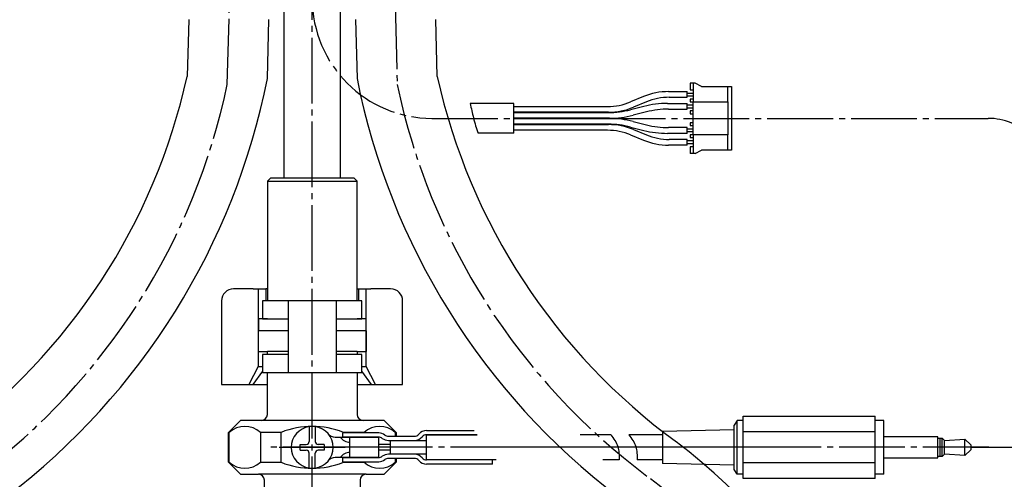
# Model space of a CAD drawing. Units: millimetres. Extents: x 0 to 1050, y 0 to 1485.
# Drawn here: x 364 to 528, y 511 to 588 of the extents above; entities that cross this region are included whole.
import ezdxf

# ---------------------------------------------------------------- set-up
doc = ezdxf.new("R2010")
doc.units = ezdxf.units.MM
doc.linetypes.add('DASH_CENTER', pattern=[14, 11, -1, 1, -1])
doc.layers.add('1', color=7, linetype='Continuous')
doc.styles.add('CONVERTER_11', font='MS Mincho.ttf', dxfattribs={"width": 0.89})

# ---------------------------------------------------------------- blocks, each defined once
blk = doc.blocks.new('スミチューブ', base_point=(488.6, 515))
at = {"layer": '1', "color": 7, "linetype": 'Continuous'}
for p, q in [((423.6, 518.7), (417.6, 518.7)), ((417.6, 518), (417.6, 518.7)), ((425.23, 518.15), (429.54, 518.15)), ((431.6, 519.1), (439.56, 519.1)), ((431.6, 518.4), (440.06, 518.4)), ((423.6, 518), (417.6, 518)), ((425.23, 517.45), (429.6, 517.45)), ((429.6, 515.15), (425.23, 515.15)), ((417.6, 514.6), (423.6, 514.6)), ((417.6, 513.9), (417.6, 514.6)), ((417.6, 513.9), (423.6, 513.9)), ((429.54, 514.45), (425.23, 514.45)), ((442.6, 514.2), (431.6, 514.2)), ((442.6, 513.5), (431.6, 513.5)), ((442.6, 513.5), (442.6, 514.2))]:
    blk.add_line(p, q, dxfattribs=at)
for centre, radius, start, end in [((423.6, 517), 1.7, 52.7779, 90), ((425.23, 519.15), 1, 232.7779, 270), ((429.54, 519.15), 1, 270, 319.5979), ((429.54, 519.15), 1.7, 271.8897, 320.7476), ((431.6, 517.4), 1.7, 90, 139.5979), ((431.6, 517.4), 1, 90, 137.642), ((423.6, 517), 1, 52.7779, 90), ((425.23, 519.15), 1.7, 232.7779, 270), ((423.6, 515.6), 1, 270, 307.2221), ((425.23, 513.45), 1.7, 90, 127.2221), ((429.54, 513.45), 1.7, 39.2524, 88.1103), ((423.6, 515.6), 1.7, 270, 307.2221), ((425.23, 513.45), 1, 90, 127.2221), ((429.54, 513.45), 1, 40.4021, 90), ((431.6, 515.2), 1.7, 220.4021, 270), ((431.6, 515.2), 1, 222.358, 270)]:
    blk.add_arc(centre, radius, start, end, dxfattribs=at)
blk = doc.blocks.new('MVVS', base_point=(468.6, 498.6))
at = {"layer": '1', "color": 7, "linetype": 'Continuous'}
for p, q in [((440.06, 518.4), (431.6, 518.4)), ((431.6, 514.2), (431.6, 518.4)), ((462.39, 518.4), (457.24, 518.4)), ((471, 518.4), (465.39, 518.4)), ((425.6, 516.8), (423.6, 516.8)), ((425.6, 515.15), (425.6, 517.45)), ((425.6, 517.45), (431.6, 517.45)), ((425.6, 515.8), (423.6, 515.8)), ((431.6, 515.15), (425.6, 515.15)), ((443.24, 514.2), (431.6, 514.2)), ((463.75, 514.2), (461.02, 514.2)), ((471, 514.2), (466.75, 514.2))]:
    blk.add_line(p, q, dxfattribs=at)
at = {"layer": '1', "color": 2, "linetype": 'Continuous'}
for points in [[(462.39, 518.4), (462.85, 517.77), (463.78, 516.53), (463.76, 514.97), (463.75, 514.2)], [(465.39, 518.4), (465.85, 517.77), (466.78, 516.53), (466.76, 514.97), (466.75, 514.2)]]:
    blk.add_open_spline(points, degree=3, knots=[0, 0, 0, 0, 2.270798, 4.525147, 4.525147, 4.525147, 4.525147], dxfattribs=at)
blk = doc.blocks.new('丸形端子', base_point=(423.6, 520.3))
at = {"layer": '1', "color": 7, "linetype": 'Continuous'}
for p, q in [((416.7, 518), (423.6, 518)), ((418.8, 514.6), (418.8, 518)), ((423.6, 514.6), (423.6, 518)), ((423.6, 516.3), (418.8, 516.3)), ((423.6, 514.6), (416.7, 514.6))]:
    blk.add_line(p, q, dxfattribs=at)
for centre, radius, start, end in [((416.7, 521), 3, 243.6638, 270), ((418.8, 519.15), 2, 215.0996, 270), ((418.8, 513.45), 2, 90, 144.9004), ((416.7, 511.6), 3, 90, 116.3362)]:
    blk.add_arc(centre, radius, start, end, dxfattribs=at)
blk = doc.blocks.new('901-26__3', base_point=(578.6, 666.3))
at = {"layer": '1', "color": 2, "linetype": 'DASH_CENTER'}
blk.add_line((488.6, 516.3), (404.8, 516.3), dxfattribs=at)
at = {"layer": '1'}
for name, p in [('丸形端子', (423.6, 520.3)), ('スミチューブ', (488.6, 515)), ('MVVS', (468.6, 498.6))]:
    blk.add_blockref(name, p, dxfattribs=at)
blk = doc.blocks.new('72-27__19', base_point=(438.25, 515.87))
at = {"color": 7, "linetype": 'Continuous'}
for p, q in [((412, 519.76), (412, 517.3)), ((413, 519.76), (413, 517.3)), ((412, 512.84), (412, 515.3)), ((413, 512.84), (413, 515.3))]:
    blk.add_line(p, q, dxfattribs=at)
at = {"layer": '1', "color": 7, "linetype": 'Continuous'}
for p, q in [((410.5, 516.8), (411.5, 516.8)), ((410.5, 516.3), (410.5, 516.8)), ((414.5, 516.8), (413.5, 516.8)), ((414.5, 516.8), (414.5, 516.3)), ((410.5, 515.8), (410.5, 516.3)), ((410.5, 515.8), (411.5, 515.8)), ((414.5, 515.8), (413.5, 515.8)), ((414.5, 516.3), (414.5, 515.8))]:
    blk.add_line(p, q, dxfattribs=at)
for centre, radius, start, end in [((412.5, 516.3), 3.5, 98.2132, 180), ((412.5, 516.3), 3.5, 90, 98.2132), ((412.5, 516.3), 3.5, 81.7868, 90), ((412.5, 516.3), 3.5, 0, 81.7868), ((411.5, 517.3), 0.5, 270, 0), ((413.5, 517.3), 0.5, 180, 270), ((412.5, 516.3), 3.5, 180, 261.7868), ((411.5, 515.3), 0.5, 0, 90), ((412.5, 516.3), 3.5, 278.2132, 0), ((413.5, 515.3), 0.5, 90, 180), ((412.5, 516.3), 3.5, 261.7868, 270), ((412.5, 516.3), 3.5, 270, 278.2132)]:
    blk.add_arc(centre, radius, start, end, dxfattribs=at)
blk = doc.blocks.new('MP-105AC_5', base_point=(525.5, 521.5))
at = {"layer": '1', "color": 7, "linetype": 'Continuous'}
for p, q in [((484.5, 521.5), (506.5, 521.5)), ((484.5, 511.1), (484.5, 521.5)), ((506.5, 511.1), (506.5, 521.5)), ((483.5, 520.8), (483, 520)), ((483, 512.6), (483, 520)), ((484.5, 520.8), (483.5, 520.8)), ((483.5, 511.8), (483.5, 520.8)), ((508, 520.8), (506.5, 520.8)), ((508, 511.8), (508, 520.8)), ((471, 519), (483, 519.3)), ((471, 519), (471, 513.6)), ((506.5, 518.9), (484.5, 518.9)), ((517, 518.05), (508, 518.05)), ((517, 514.55), (517, 518.05)), ((517, 517.85), (517.7, 517.85)), ((517.4, 514.75), (517.4, 517.85)), ((517.7, 517.85), (518.1, 517.45)), ((517.7, 514.75), (517.7, 517.85)), ((518.1, 517.45), (521.5, 517.65)), ((518.1, 515.15), (518.1, 517.45)), ((521.5, 517.65), (522.5, 516.7)), ((521.5, 514.95), (521.5, 517.65)), ((522.5, 516.7), (522.5, 515.9)), ((518.1, 515.15), (517.7, 514.75)), ((521.5, 514.95), (518.1, 515.15)), ((522.5, 515.9), (521.5, 514.95)), ((483, 513.3), (471, 513.6)), ((506.5, 513.7), (484.5, 513.7)), ((508, 514.55), (517, 514.55)), ((517.7, 514.75), (517, 514.75)), ((483.5, 511.8), (483, 512.6)), ((484.5, 511.8), (483.5, 511.8)), ((508, 511.8), (506.5, 511.8)), ((506.5, 511.1), (484.5, 511.1))]:
    blk.add_line(p, q, dxfattribs=at)
blk = doc.blocks.new('901-26__20', base_point=(581, 726.3))
at = {"layer": '1', "color": 2, "linetype": 'DASH_CENTER'}
blk.add_line((525.5, 516.3), (441, 516.3), dxfattribs=at)
at = {"layer": '1'}
blk.add_blockref('MP-105AC_5', (525.5, 521.5), dxfattribs=at)
blk = doc.blocks.new('KYOWA10235-26', base_point=(466.15, 575.78))
at = {"layer": '1', "color": 7, "linetype": 'Continuous'}
for p, q in [((472.02, 575.78), (475.15, 575.78)), ((475.15, 574.83), (475.15, 575.78)), ((467.81, 574.94), (465.67, 574.05)), ((468.31, 574.06), (466.17, 573.18)), ((472.14, 574.83), (475.15, 574.83)), ((475.15, 575.54), (476.15, 575.54)), ((475.15, 575.06), (476.15, 575.06)), ((446.15, 573.29), (461.84, 573.29)), ((461.96, 572.34), (446.15, 572.34)), ((467.89, 573.31), (465.64, 572.74)), ((468.34, 572.39), (466.08, 571.82)), ((471.82, 573.8), (475.15, 573.8)), ((472.02, 572.85), (475.15, 572.85)), ((475.15, 572.85), (475.15, 573.8)), ((475.15, 573.57), (476.15, 573.57)), ((475.15, 573.09), (476.15, 573.09)), ((446.15, 572.28), (461.96, 572.28)), ((462.15, 571.33), (446.15, 571.33)), ((446.15, 571.27), (462.15, 571.27)), ((466.08, 570.78), (468.34, 570.21)), ((461.96, 570.32), (446.15, 570.32)), ((446.15, 570.26), (461.96, 570.26)), ((461.84, 569.31), (446.15, 569.31)), ((465.64, 569.86), (467.89, 569.29)), ((466.17, 569.42), (468.31, 568.54)), ((475.15, 569.75), (472.02, 569.75)), ((475.15, 568.8), (475.15, 569.75)), ((476.15, 569.52), (475.15, 569.52)), ((476.15, 569.04), (475.15, 569.04)), ((465.67, 568.55), (467.81, 567.66)), ((475.15, 568.8), (471.82, 568.8)), ((475.15, 567.78), (472.14, 567.78)), ((475.15, 566.83), (475.15, 567.78)), ((476.15, 567.54), (475.15, 567.54)), ((475.15, 566.83), (472.02, 566.83)), ((476.15, 567.06), (475.15, 567.06))]:
    blk.add_line(p, q, dxfattribs=at)
for centre, radius, start, end in [((472.02, 564.78), 11, 90, 112.4977), ((461.84, 583.29), 10, 270, 292.4977), ((472.14, 564.83), 10, 90, 112.4977), ((461.96, 583.34), 11, 270, 292.4977), ((461.96, 587.28), 15, 270, 284.2159), ((471.82, 557.8), 16, 90, 104.2159), ((472.02, 557.85), 15, 90, 104.2159), ((462.15, 587.33), 16, 270, 284.2159), ((462.15, 555.27), 16, 75.7841, 90), ((461.84, 559.31), 10, 67.5023, 90), ((461.96, 555.32), 15, 75.7841, 90), ((461.96, 559.26), 11, 67.5023, 90), ((471.82, 584.8), 16, 255.7841, 270), ((472.02, 584.75), 15, 255.7841, 270), ((472.02, 577.83), 11, 247.5023, 270), ((472.14, 577.78), 10, 247.5023, 270)]:
    blk.add_arc(centre, radius, start, end, dxfattribs=at)
blk = doc.blocks.new('PHR-5', base_point=(709.16, 524.09))
at = {"color": 7, "linetype": 'Continuous'}
for p, q in [((475.65, 577.2), (475.65, 576.08)), ((476.15, 577.2), (475.65, 577.2)), ((475.65, 576.08), (476.15, 576.08)), ((476.45, 577.2), (476.15, 577.2)), ((476.15, 577.2), (476.15, 574.05)), ((477.49, 576.6), (476.45, 577.2)), ((477.49, 576.6), (481.9, 576.6)), ((481.9, 574.05), (481.9, 576.6)), ((481.9, 576.6), (482.5, 576.6)), ((482.5, 576.6), (482.5, 566)), ((475.65, 574.53), (475.65, 574.08)), ((476.15, 574.53), (475.65, 574.53)), ((475.65, 574.08), (476.15, 574.08)), ((476.15, 568.55), (476.15, 574.05)), ((476.15, 574.05), (481.9, 574.05)), ((481.9, 574.05), (481.9, 568.55)), ((475.65, 572.53), (475.65, 572.08)), ((476.15, 572.53), (475.65, 572.53)), ((475.65, 572.08), (476.15, 572.08)), ((475.65, 570.53), (475.65, 570.08)), ((476.15, 570.53), (475.65, 570.53)), ((475.65, 570.08), (476.15, 570.08)), ((475.65, 568.53), (475.65, 568.08)), ((476.15, 568.53), (475.65, 568.53)), ((475.65, 568.08), (476.15, 568.08)), ((481.9, 568.55), (476.15, 568.55)), ((476.15, 568.55), (476.15, 565.4)), ((481.9, 566), (481.9, 568.55)), ((475.65, 566.53), (475.65, 565.4)), ((476.15, 566.53), (475.65, 566.53)), ((476.45, 565.4), (477.49, 566)), ((481.9, 566), (477.49, 566)), ((482.5, 566), (481.9, 566)), ((476.15, 565.4), (475.65, 565.4)), ((476.45, 565.4), (476.15, 565.4))]:
    blk.add_line(p, q, dxfattribs=at)
blk = doc.blocks.new('ソフトチューブ', base_point=(423.15, 613.6))
at = {"layer": '1', "color": 7, "linetype": 'Continuous'}
for p, q in [((446.15, 573.8), (438.88, 573.8)), ((446.15, 568.8), (446.15, 573.8)), ((446.15, 568.8), (440.19, 568.8))]:
    blk.add_line(p, q, dxfattribs=at)
at = {"layer": '1', "color": 2, "linetype": 'Continuous'}
blk.add_open_spline([(438.88, 573.8), (439.05, 572.99), (439.41, 571.3), (439.92, 569.65), (440.19, 568.8)], degree=3, knots=[0, 0, 0, 0, 2.494405, 5.169928, 5.169928, 5.169928, 5.169928], dxfattribs=at)
blk = doc.blocks.new('901-27', base_point=(533.15, 781.3))
blk.add_blockref('PHR-5', (709.1632, 524.0941))
at = {"layer": '1'}
for name, p in [('KYOWA10235-26', (466.15, 575.775)), ('ソフトチューブ', (423.15, 613.6))]:
    blk.add_blockref(name, p, dxfattribs=at)
blk = doc.blocks.new('900-17X', base_point=(533.15, 491.3))
at = {"layer": '1'}
blk.add_blockref('901-27', (533.15, 781.3), dxfattribs=at)
blk = doc.blocks.new('65-71-C2', base_point=(631.86, 529.5))
at = {"layer": '1', "color": 7, "linetype": 'Continuous'}
for p, q in [((417.25, 561.3), (417.25, 647.84)), ((407.75, 644.74), (407.75, 561.3))]:
    blk.add_line(p, q, dxfattribs=at)
blk = doc.blocks.new('33-108X-1__33', base_point=(62.5, 563.33))
at = {"layer": '1', "color": 7, "linetype": 'Continuous'}
for p, q in [((419.73, 587.8), (419.99, 577.95)), ((433.38, 578.3), (433.13, 587.8)), ((503.46, 387.05), (503.46, 444.58)), ((516.86, 387.05), (516.86, 444.58))]:
    blk.add_line(p, q, dxfattribs=at)
for centre, radius, start, end in [((534.15, 600.59), 116.39, 191.2151, 232.6247), ((534.15, 600.59), 103.2, 192.4706, 233.8802), ((402.66, 425.49), 115.78, 9.487, 52.3967), ((402.66, 425.49), 102.59, 10.7206, 53.6303)]:
    blk.add_arc(centre, radius, start, end, dxfattribs=at)
blk = doc.blocks.new('33-358X-472__34', base_point=(2535.09, 666.18))
at = {"layer": '1'}
blk.add_blockref('33-108X-1__33', (62.5, 563.33), dxfattribs=at)
blk = doc.blocks.new('170929YD-04_アダプターD___52', base_point=(175.73, 353.8))
at = {"color": 7, "linetype": 'Continuous'}
for p, q in [((404.5, 504.8), (404.5, 510.8)), ((420.5, 510.8), (420.5, 504.8))]:
    blk.add_line(p, q, dxfattribs=at)
at = {"layer": '1', "color": 7, "linetype": 'Continuous'}
for p, q in [((403.5, 532.3), (403.5, 535.8)), ((421.5, 535.8), (421.5, 532.3)), ((403.5, 532.3), (405, 532.3)), ((405, 531.8), (405, 532.3)), ((408.48, 532.3), (405, 532.3)), ((420, 532.3), (416.48, 532.3)), ((420, 532.3), (421.5, 532.3)), ((420, 532.3), (420, 531.8)), ((405, 521.8), (405, 528.8)), ((420, 528.8), (420, 521.8)), ((398.5, 518.8), (400.5, 520.8)), ((404, 520.8), (400.5, 520.8)), ((412.5, 520.8), (404, 520.8)), ((421, 520.8), (412.5, 520.8)), ((424.5, 520.8), (421, 520.8)), ((424.5, 520.8), (426.5, 518.8)), ((398.5, 513.8), (398.5, 518.8)), ((398.64, 518.8), (398.5, 518.8)), ((398.64, 513.8), (398.64, 518.8)), ((407.3, 518.8), (403.84, 518.8)), ((403.84, 518.8), (403.84, 513.8)), ((407.3, 513.8), (407.3, 518.8)), ((421.16, 518.8), (417.7, 518.8)), ((426.36, 518.8), (426.36, 518.15)), ((426.5, 518.8), (426.36, 518.8)), ((426.5, 518.8), (426.5, 518.15)), ((400.5, 511.8), (398.5, 513.8)), ((398.5, 513.8), (398.64, 513.8)), ((403.84, 513.8), (407.3, 513.8)), ((417.7, 513.8), (421.16, 513.8)), ((426.5, 513.8), (424.5, 511.8)), ((426.36, 514.45), (426.36, 513.8)), ((426.36, 513.8), (426.5, 513.8)), ((426.5, 514.45), (426.5, 513.8)), ((400.5, 511.8), (403.5, 511.8)), ((412.5, 511.8), (403.5, 511.8)), ((421.5, 511.8), (412.5, 511.8)), ((421.5, 511.8), (424.5, 511.8))]:
    blk.add_line(p, q, dxfattribs=at)
at = {"layer": '1', "color": 2, "linetype": 'DASH_CENTER'}
blk.add_line((407, 516.3), (418, 516.3), dxfattribs=at)
at = {"layer": '1', "color": 7, "linetype": 'Continuous'}
for centre, radius, start, end in [((404, 521.8), 1, 270, 0), ((421, 521.8), 1, 180, 270), ((401.24, 515.93), 3.87, 47.8966, 132.1034), ((412.5, 505.8), 14, 68.2132, 111.7868), ((423.76, 515.93), 3.87, 47.8966, 132.1034), ((401.24, 516.68), 3.87, 227.8966, 312.1034), ((412.5, 526.8), 14, 248.2132, 291.7868), ((423.76, 516.68), 3.87, 227.8966, 312.1034), ((403.5, 510.8), 1, 0, 90), ((421.5, 510.8), 1, 90, 180)]:
    blk.add_arc(centre, radius, start, end, dxfattribs=at)
blk = doc.blocks.new('33-108X-1__54', base_point=(762.5, 563.33))
at = {"layer": '1', "color": 7, "linetype": 'Continuous'}
for p, q in [((391.87, 587.8), (391.62, 578.3)), ((405.01, 577.95), (405.27, 587.8)), ((308.14, 444.58), (308.14, 387.05)), ((321.54, 444.58), (321.54, 387.05))]:
    blk.add_line(p, q, dxfattribs=at)
for centre, radius, start, end in [((290.85, 600.59), 103.2, 306.1198, 347.5294), ((290.85, 600.59), 116.39, 307.3753, 348.7849), ((422.34, 425.49), 115.78, 127.6033, 170.513), ((422.34, 425.49), 102.59, 126.3697, 169.2794)]:
    blk.add_arc(centre, radius, start, end, dxfattribs=at)
blk = doc.blocks.new('33-358X-472__60', base_point=(2445.99, 666.18))
at = {"layer": '1'}
blk.add_blockref('33-108X-1__54', (762.5, 563.33), dxfattribs=at)
blk = doc.blocks.new('71-31A-C2K__83', base_point=(1025.28, 229.61))
at = {"layer": '1', "color": 7, "linetype": 'Continuous'}
for p, q in [((404.18, 540.8), (404.18, 537.8)), ((408.48, 540.8), (404.18, 540.8)), ((416.48, 540.8), (408.48, 540.8)), ((408.48, 540.8), (408.48, 531.8)), ((420.78, 540.8), (416.48, 540.8)), ((416.48, 540.8), (416.48, 528.8)), ((420.78, 537.8), (420.78, 540.8)), ((404.18, 537.8), (408.48, 537.8)), ((416.48, 537.8), (420.78, 537.8)), ((404.18, 531.8), (404.18, 528.8)), ((408.48, 531.8), (404.18, 531.8)), ((408.48, 531.8), (408.48, 528.8)), ((420.78, 531.8), (416.48, 531.8)), ((420.78, 528.8), (420.78, 531.8)), ((404.18, 528.8), (408.48, 528.8)), ((408.48, 528.8), (416.48, 528.8)), ((416.48, 528.8), (420.78, 528.8))]:
    blk.add_line(p, q, dxfattribs=at)
blk = doc.blocks.new('88-153B__84', base_point=(-215.01, 1104.04))
at = {"color": 7, "linetype": 'Continuous'}
for p, q in [((402.65, 542.8), (399.36, 542.8)), ((402.65, 542.8), (404.73, 542.8)), ((403.45, 542.8), (403.45, 529.8)), ((419.98, 542.8), (420.23, 542.8)), ((420.23, 542.8), (422.31, 542.8)), ((421.52, 529.8), (421.52, 542.8)), ((425.6, 542.8), (422.31, 542.8)), ((397.36, 540.8), (397.36, 526.8)), ((427.6, 526.8), (427.6, 540.8)), ((403.45, 529.8), (401.92, 526.8)), ((403.45, 529.8), (404.18, 529.8)), ((420.78, 529.8), (421.52, 529.8)), ((423.05, 526.8), (421.52, 529.8)), ((404.18, 529.04), (402.56, 526.8)), ((422.41, 526.8), (420.78, 529.04)), ((397.36, 526.8), (401.92, 526.8)), ((401.92, 526.8), (402.56, 526.8)), ((402.56, 526.8), (405, 526.8)), ((420, 526.8), (427.6, 526.8))]:
    blk.add_line(p, q, dxfattribs=at)
for centre, start, end in [((399.36, 540.8), 90, 180), ((425.6, 540.8), 0, 90)]:
    blk.add_arc(centre, 2, start, end, dxfattribs=at)
at = {"layer": '1', "color": 7, "linetype": 'Continuous'}
for p, q in [((404.98, 542.8), (404.73, 542.8)), ((404.73, 542.8), (404.73, 540.8)), ((420.23, 542.8), (420.23, 540.8))]:
    blk.add_line(p, q, dxfattribs=at)
blk = doc.blocks.new('33-93__94', base_point=(1435.85, 331.97))
at = {"color": 7, "linetype": 'Continuous'}
for p, q in [((405.5, 561.3), (405, 560.8)), ((420, 560.8), (419.5, 561.3)), ((405, 560.8), (412.5, 560.8)), ((412.5, 560.8), (420, 560.8)), ((405, 537.8), (403.5, 537.8)), ((403.5, 537.8), (403.5, 535.8)), ((405, 537.8), (408.48, 537.8)), ((416.48, 537.8), (420, 537.8)), ((421.5, 537.8), (420, 537.8)), ((421.5, 535.8), (421.5, 537.8))]:
    blk.add_line(p, q, dxfattribs=at)
at = {"layer": '1', "color": 7, "linetype": 'Continuous'}
for p, q in [((412.5, 561.3), (405.5, 561.3)), ((419.5, 561.3), (412.5, 561.3)), ((405, 560.8), (405, 540.8)), ((420, 540.8), (420, 560.8)), ((408.48, 535.8), (403.5, 535.8)), ((421.5, 535.8), (416.5, 535.8))]:
    blk.add_line(p, q, dxfattribs=at)
blk = doc.blocks.new('*D165')
at = {"layer": '1', "color": 7, "insert": (136, 674.36), "char_height": 17.5, "attachment_point": 7, "rotation": 319.7599, "line_spacing_factor": 0.454545, "style": 'CONVERTER_11'}
blk.add_mtext('フレキホース曲げ半径R50以上', dxfattribs=at)

msp = doc.modelspace()

# ---------------------------------------------------------------- linework, layer by layer
at = {"color": 2, "linetype": 'DASH_CENTER'}
for p, q in [((398.316, 576.97), (400.87, 674.5)), ((424.13, 674.5), (426.684, 576.97))]:
    msp.add_line(p, q, dxfattribs=at)
at = {"layer": '1', "color": 2, "linetype": 'DASH_CENTER'}
for p, q in [((412.5, 209.791), (412.5, 955.987)), ((432.5, 571.3), (525.408, 571.3)), ((522.5, 516.3), (598.658, 516.3))]:
    msp.add_line(p, q, dxfattribs=at)
for centre, radius, start, end in [((432.5, 591.3), 20, 180, 270), ((290.85, 599.431), 109.788, 306.78523, 348.19486), ((534.15, 599.431), 109.788, 191.80514, 233.21477), ((525.408, 561.3), 10, 45, 90), ((402.664, 424.335), 109.181, 10.06658, 52.9762)]:
    msp.add_arc(centre, radius, start, end, dxfattribs=at)

# ---------------------------------------------------------------- block references
for name, p in [('65-71-C2', (631.855, 529.497)), ('33-93__94', (1435.855, 331.969)), ('88-153B__84', (-215.013, 1104.036)), ('71-31A-C2K__83', (1025.284, 229.607))]:
    msp.add_blockref(name, p)
at = {"layer": '1'}
for name, p in [('*D165', (0, 0)), ('33-358X-472__60', (2445.985, 666.184)), ('33-358X-472__34', (2535.093, 666.184)), ('900-17X', (533.15, 491.3)), ('170929YD-04_アダプターD___52', (175.733, 353.8)), ('901-26__20', (581, 726.3)), ('72-27__19', (438.246, 515.869)), ('901-26__3', (578.6, 666.3))]:
    msp.add_blockref(name, p, dxfattribs=at)

doc.saveas('drawing.dxf')
